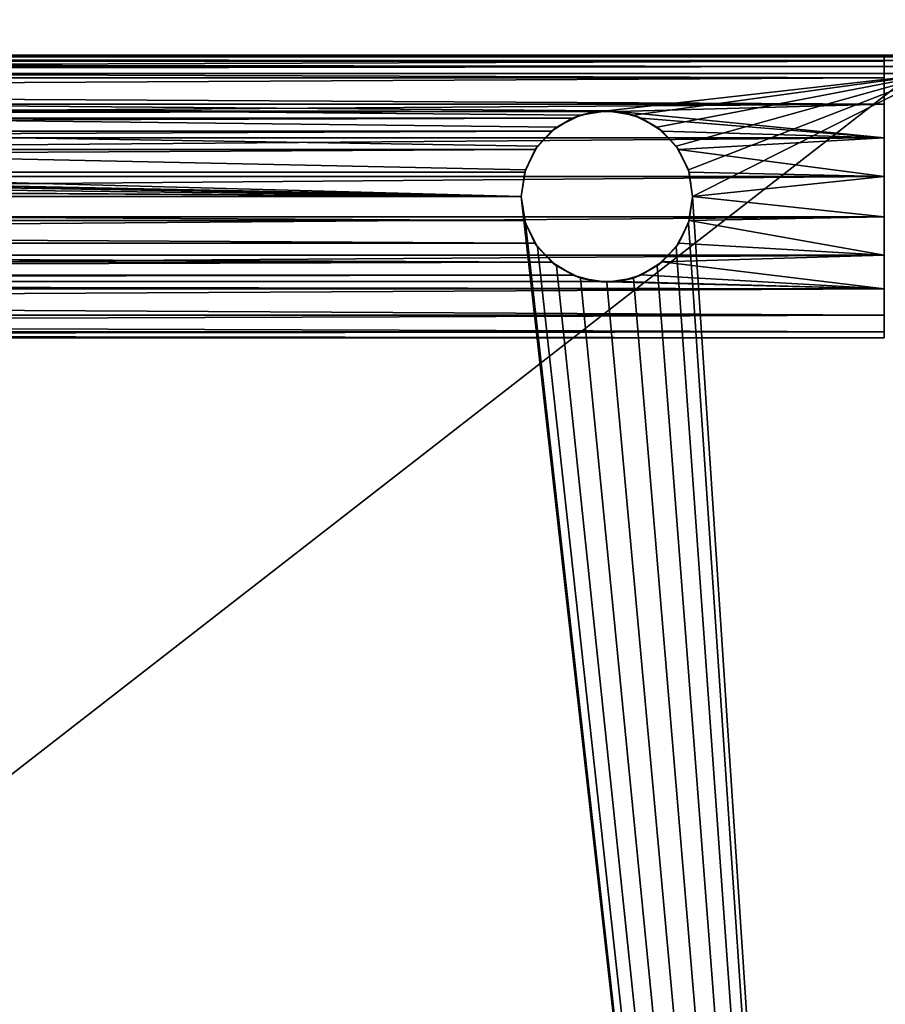
# Model space of a CAD drawing. Units: millimetres. Extents: x -500 to 500, y -508 to 393.
# Drawn here: x -97 to -11, y 94 to 192 of the extents above; entities that cross this region are included whole.
import ezdxf

# ---------------------------------------------------------------- set-up
doc = ezdxf.new("R2010")
doc.units = ezdxf.units.MM
doc.header["$LTSCALE"] = 65.185185
for name, color, linetype in [('402', 7, 'CONTINUOUS'), ('403', 7, 'CONTINUOUS'), ('406', 7, 'CONTINUOUS'), ('407', 7, 'CONTINUOUS'), ('408', 7, 'CONTINUOUS'), ('409', 7, 'CONTINUOUS'), ('411', 7, 'CONTINUOUS'), ('413', 7, 'CONTINUOUS'), ('417', 7, 'CONTINUOUS'), ('476', 7, 'CONTINUOUS'), ('553', 7, 'CONTINUOUS')]:
    doc.layers.add(name, color=color, linetype=linetype)

msp = doc.modelspace()

# ---------------------------------------------------------------- linework, layer by layer
at = {"layer": '402', "color": 253, "linetype": 'Continuous', "true_color": 0xa0abb8}
for points in [[(-497.2, 188.5, 270.2), (-5.8, 188.5, 270.2), (-497.2, -193.5, 270.2), (-497.2, 188.5, 270.2)], [(-5.8, 188.5, 270.2), (-5.8, -193.5, 270.2), (-497.2, -193.5, 270.2), (-5.8, 188.5, 270.2)]]:
    msp.add_3dface(points, dxfattribs=at)
at = {"layer": '403', "color": 253, "linetype": 'Continuous', "true_color": 0xa0abb8}
for points in [[(-464.5, 182.997, 315), (-47, 174.5, 315), (-497.2, 186.7, 315), (-464.5, 182.997, 315)], [(-469.491, 167.622, 315), (-497.2, 186.7, 315), (-5.8, -191.7, 315), (-469.491, 167.622, 315)], [(-47, 174.5, 315), (-46.582, 177.132, 315), (-497.2, 186.7, 315), (-47, 174.5, 315)], [(-46.582, 177.132, 315), (-45.372, 179.5, 315), (-497.2, 186.7, 315), (-46.582, 177.132, 315)], [(-45.372, 179.5, 315), (-43.491, 181.378, 315), (-497.2, 186.7, 315), (-45.372, 179.5, 315)], [(-43.491, 181.378, 315), (-41.123, 182.582, 315), (-497.2, 186.7, 315), (-43.491, 181.378, 315)], [(-41.123, 182.582, 315), (-38.5, 182.997, 315), (-497.2, 186.7, 315), (-41.123, 182.582, 315)], [(-38.5, 182.997, 315), (-5.8, 186.7, 315), (-497.2, 186.7, 315), (-38.5, 182.997, 315)], [(-497.2, 186.7, 315), (-497.2, -191.7, 315), (-5.8, -191.7, 315), (-497.2, 186.7, 315)], [(-38.5, 182.997, 315), (-35.877, 182.582, 315), (-5.8, 186.7, 315), (-38.5, 182.997, 315)], [(-35.877, 182.582, 315), (-33.509, 181.378, 315), (-5.8, 186.7, 315), (-35.877, 182.582, 315)], [(-33.509, 181.378, 315), (-31.628, 179.5, 315), (-5.8, 186.7, 315), (-33.509, 181.378, 315)], [(-31.628, 179.5, 315), (-30.418, 177.132, 315), (-5.8, 186.7, 315), (-31.628, 179.5, 315)], [(-30.418, 177.132, 315), (-30, 174.5, 315), (-5.8, 186.7, 315), (-30.418, 177.132, 315)], [(-5.8, 186.7, 315), (-30, 174.5, 315), (-5.8, -191.7, 315), (-5.8, 186.7, 315)], [(-464.5, 182.997, 315), (-461.877, 182.582, 315), (-47, 174.5, 315), (-464.5, 182.997, 315)], [(-461.877, 182.582, 315), (-459.509, 181.378, 315), (-47, 174.5, 315), (-461.877, 182.582, 315)], [(-459.509, 181.378, 315), (-457.628, 179.5, 315), (-47, 174.5, 315), (-459.509, 181.378, 315)], [(-457.628, 179.5, 315), (-456.418, 177.132, 315), (-47, 174.5, 315), (-457.628, 179.5, 315)], [(-456.418, 177.132, 315), (-456, 174.5, 315), (-47, 174.5, 315), (-456.418, 177.132, 315)], [(-456, 174.5, 315), (-456.418, 171.868, 315), (-5.8, -191.7, 315), (-456, 174.5, 315)], [(-47, 174.5, 315), (-456, 174.5, 315), (-5.8, -191.7, 315), (-47, 174.5, 315)], [(-46.582, 171.868, 315), (-47, 174.5, 315), (-5.8, -191.7, 315), (-46.582, 171.868, 315)], [(-30, 174.5, 315), (-30.418, 171.868, 315), (-5.8, -191.7, 315), (-30, 174.5, 315)], [(-456.418, 171.868, 315), (-457.628, 169.5, 315), (-5.8, -191.7, 315), (-456.418, 171.868, 315)], [(-45.372, 169.5, 315), (-46.582, 171.868, 315), (-5.8, -191.7, 315), (-45.372, 169.5, 315)], [(-30.418, 171.868, 315), (-31.628, 169.5, 315), (-5.8, -191.7, 315), (-30.418, 171.868, 315)], [(-457.628, 169.5, 315), (-459.509, 167.622, 315), (-5.8, -191.7, 315), (-457.628, 169.5, 315)], [(-43.491, 167.622, 315), (-45.372, 169.5, 315), (-5.8, -191.7, 315), (-43.491, 167.622, 315)], [(-31.628, 169.5, 315), (-33.509, 167.622, 315), (-5.8, -191.7, 315), (-31.628, 169.5, 315)], [(-467.123, 166.418, 315), (-469.491, 167.622, 315), (-5.8, -191.7, 315), (-467.123, 166.418, 315)], [(-459.509, 167.622, 315), (-461.877, 166.418, 315), (-5.8, -191.7, 315), (-459.509, 167.622, 315)], [(-41.123, 166.418, 315), (-43.491, 167.622, 315), (-5.8, -191.7, 315), (-41.123, 166.418, 315)], [(-33.509, 167.622, 315), (-35.877, 166.418, 315), (-5.8, -191.7, 315), (-33.509, 167.622, 315)], [(-464.5, 166.003, 315), (-467.123, 166.418, 315), (-5.8, -191.7, 315), (-464.5, 166.003, 315)], [(-461.877, 166.418, 315), (-464.5, 166.003, 315), (-5.8, -191.7, 315), (-461.877, 166.418, 315)], [(-38.5, 166.003, 315), (-41.123, 166.418, 315), (-5.8, -191.7, 315), (-38.5, 166.003, 315)], [(-35.877, 166.418, 315), (-38.5, 166.003, 315), (-5.8, -191.7, 315), (-35.877, 166.418, 315)]]:
    msp.add_3dface(points, dxfattribs=at)
at = {"layer": '406', "color": 253, "linetype": 'Continuous', "true_color": 0xa0abb8}
for points in [[(-43.491, 181.378, 315), (-41.958, 182.265, 342.352), (-41.123, 182.582, 315), (-43.491, 181.378, 315)], [(-41.958, 182.265, 342.352), (-39.686, 182.917, 342.808), (-41.123, 182.582, 315), (-41.958, 182.265, 342.352)], [(-41.123, 182.582, 315), (-39.686, 182.917, 342.808), (-38.5, 182.997, 315), (-41.123, 182.582, 315)], [(-39.686, 182.917, 342.808), (-37.335, 182.92, 342.81), (-38.5, 182.997, 315), (-39.686, 182.917, 342.808)], [(-38.5, 182.997, 315), (-37.335, 182.92, 342.81), (-35.877, 182.582, 315), (-38.5, 182.997, 315)], [(-37.335, 182.92, 342.81), (-35.057, 182.271, 342.356), (-35.877, 182.582, 315), (-37.335, 182.92, 342.81)], [(-35.877, 182.582, 315), (-35.057, 182.271, 342.356), (-33.509, 181.378, 315), (-35.877, 182.582, 315)], [(-43.991, 180.988, 341.6), (-41.958, 182.265, 342.352), (-43.491, 181.378, 315), (-43.991, 180.988, 341.6)], [(-35.057, 182.271, 342.356), (-33.018, 180.996, 341.604), (-33.509, 181.378, 315), (-35.057, 182.271, 342.356)], [(-45.611, 179.156, 340.803), (-43.991, 180.988, 341.6), (-45.372, 179.5, 315), (-45.611, 179.156, 340.803)], [(-45.372, 179.5, 315), (-43.991, 180.988, 341.6), (-43.491, 181.378, 315), (-45.372, 179.5, 315)], [(-33.509, 181.378, 315), (-33.018, 180.996, 341.604), (-31.628, 179.5, 315), (-33.509, 181.378, 315)], [(-33.018, 180.996, 341.604), (-31.395, 179.166, 340.806), (-31.628, 179.5, 315), (-33.018, 180.996, 341.604)], [(-46.649, 176.917, 340.212), (-45.611, 179.156, 340.803), (-46.582, 177.132, 315), (-46.649, 176.917, 340.212)], [(-46.582, 177.132, 315), (-45.611, 179.156, 340.803), (-45.372, 179.5, 315), (-46.582, 177.132, 315)], [(-31.628, 179.5, 315), (-31.395, 179.166, 340.806), (-30.418, 177.132, 315), (-31.628, 179.5, 315)], [(-31.395, 179.166, 340.806), (-30.353, 176.925, 340.214), (-30.418, 177.132, 315), (-31.395, 179.166, 340.806)], [(-47, 174.5, 315), (-46.649, 176.917, 340.212), (-46.582, 177.132, 315), (-47, 174.5, 315)], [(-47, 174.5, 340), (-46.649, 176.917, 340.212), (-47, 174.5, 315), (-47, 174.5, 340)], [(-30.353, 176.925, 340.214), (-30, 174.5, 340), (-30.418, 177.132, 315), (-30.353, 176.925, 340.214)], [(-30.418, 177.132, 315), (-30, 174.5, 340), (-30, 174.5, 315), (-30.418, 177.132, 315)]]:
    msp.add_3dface(points, dxfattribs=at)
at = {"layer": '407', "color": 253, "linetype": 'Continuous', "true_color": 0xa0abb8}
for points in [[(-47, 174.5, 340), (-47, 174.5, 315), (-46.582, 171.868, 315), (-47, 174.5, 340)], [(-46.658, 172.113, 340.207), (-47, 174.5, 340), (-46.582, 171.868, 315), (-46.658, 172.113, 340.207)], [(-30, 174.5, 315), (-30.344, 172.105, 340.208), (-30.418, 171.868, 315), (-30, 174.5, 315)], [(-30, 174.5, 315), (-30, 174.5, 340), (-30.344, 172.105, 340.208), (-30, 174.5, 315)], [(-45.641, 169.889, 340.787), (-46.658, 172.113, 340.207), (-46.582, 171.868, 315), (-45.641, 169.889, 340.787)], [(-45.372, 169.5, 315), (-45.641, 169.889, 340.787), (-46.582, 171.868, 315), (-45.372, 169.5, 315)], [(-30.418, 171.868, 315), (-31.361, 169.886, 340.788), (-31.628, 169.5, 315), (-30.418, 171.868, 315)], [(-30.344, 172.105, 340.208), (-31.361, 169.886, 340.788), (-30.418, 171.868, 315), (-30.344, 172.105, 340.208)], [(-43.972, 167.996, 341.61), (-45.641, 169.889, 340.787), (-45.372, 169.5, 315), (-43.972, 167.996, 341.61)], [(-31.361, 169.886, 340.788), (-33.006, 168.015, 341.599), (-31.628, 169.5, 315), (-31.361, 169.886, 340.788)], [(-43.491, 167.622, 315), (-43.972, 167.996, 341.61), (-45.372, 169.5, 315), (-43.491, 167.622, 315)], [(-31.628, 169.5, 315), (-33.006, 168.015, 341.599), (-33.509, 167.622, 315), (-31.628, 169.5, 315)], [(-41.842, 166.685, 342.382), (-43.972, 167.996, 341.61), (-43.491, 167.622, 315), (-41.842, 166.685, 342.382)], [(-33.006, 168.015, 341.599), (-35.071, 166.722, 342.358), (-33.509, 167.622, 315), (-33.006, 168.015, 341.599)], [(-41.123, 166.418, 315), (-41.842, 166.685, 342.382), (-43.491, 167.622, 315), (-41.123, 166.418, 315)], [(-33.509, 167.622, 315), (-35.071, 166.722, 342.358), (-35.877, 166.418, 315), (-33.509, 167.622, 315)], [(-39.556, 166.066, 342.822), (-41.842, 166.685, 342.382), (-41.123, 166.418, 315), (-39.556, 166.066, 342.822)], [(-38.5, 166.003, 315), (-39.556, 166.066, 342.822), (-41.123, 166.418, 315), (-38.5, 166.003, 315)], [(-37.291, 166.086, 342.808), (-39.556, 166.066, 342.822), (-38.5, 166.003, 315), (-37.291, 166.086, 342.808)], [(-35.877, 166.418, 315), (-37.291, 166.086, 342.808), (-38.5, 166.003, 315), (-35.877, 166.418, 315)], [(-35.071, 166.722, 342.358), (-37.291, 166.086, 342.808), (-35.877, 166.418, 315), (-35.071, 166.722, 342.358)]]:
    msp.add_3dface(points, dxfattribs=at)
at = {"layer": '408', "color": 253, "linetype": 'Continuous', "true_color": 0xa0abb8}
for points in [[(-11, 187.927, 350.039), (-11, 188.5, 354), (-11, 161.073, 350.039), (-11, 187.927, 350.039)], [(-11, 161.073, 350.039), (-11, 188.5, 354), (-11, 160.5, 354), (-11, 161.073, 350.039)], [(-11, 160.5, 354), (-11, 188.5, 354), (-11, 187.927, 357.961), (-11, 160.5, 354)], [(-11, 186.271, 346.428), (-11, 187.927, 350.039), (-11, 162.729, 346.428), (-11, 186.271, 346.428)], [(-11, 162.729, 346.428), (-11, 187.927, 350.039), (-11, 161.073, 350.039), (-11, 162.729, 346.428)], [(-11, 161.073, 357.961), (-11, 160.5, 354), (-11, 187.927, 357.961), (-11, 161.073, 357.961)], [(-11, 186.271, 361.572), (-11, 161.073, 357.961), (-11, 187.927, 357.961), (-11, 186.271, 361.572)], [(-11, 183.667, 343.425), (-11, 186.271, 346.428), (-11, 165.333, 343.425), (-11, 183.667, 343.425)], [(-11, 165.333, 343.425), (-11, 186.271, 346.428), (-11, 162.729, 346.428), (-11, 165.333, 343.425)], [(-11, 162.729, 361.572), (-11, 161.073, 357.961), (-11, 186.271, 361.572), (-11, 162.729, 361.572)], [(-11, 183.667, 364.575), (-11, 162.729, 361.572), (-11, 186.271, 361.572), (-11, 183.667, 364.575)], [(-11, 180.323, 341.272), (-11, 183.667, 343.425), (-11, 168.677, 341.272), (-11, 180.323, 341.272)], [(-11, 168.677, 341.272), (-11, 183.667, 343.425), (-11, 165.333, 343.425), (-11, 168.677, 341.272)], [(-11, 165.333, 364.575), (-11, 162.729, 361.572), (-11, 183.667, 364.575), (-11, 165.333, 364.575)], [(-11, 180.323, 366.728), (-11, 165.333, 364.575), (-11, 183.667, 364.575), (-11, 180.323, 366.728)], [(-11, 176.499, 340.144), (-11, 180.323, 341.272), (-11, 172.501, 340.144), (-11, 176.499, 340.144)], [(-11, 172.501, 340.144), (-11, 180.323, 341.272), (-11, 168.677, 341.272), (-11, 172.501, 340.144)], [(-11, 168.677, 366.728), (-11, 165.333, 364.575), (-11, 180.323, 366.728), (-11, 168.677, 366.728)], [(-11, 176.499, 367.856), (-11, 168.677, 366.728), (-11, 180.323, 366.728), (-11, 176.499, 367.856)], [(-11, 172.501, 367.856), (-11, 168.677, 366.728), (-11, 176.499, 367.856), (-11, 172.501, 367.856)]]:
    msp.add_3dface(points, dxfattribs=at)
at = {"layer": '409', "color": 253, "linetype": 'Continuous', "true_color": 0xa0abb8}
for points in [[(-11, 187.927, 357.961), (-11, 188.5, 354), (-492, 187.927, 357.961), (-11, 187.927, 357.961)], [(-492, 187.927, 357.961), (-11, 188.5, 354), (-492, 188.5, 354), (-492, 187.927, 357.961)], [(-11, 186.271, 361.572), (-11, 187.927, 357.961), (-492, 186.271, 361.572), (-11, 186.271, 361.572)], [(-492, 186.271, 361.572), (-11, 187.927, 357.961), (-492, 187.927, 357.961), (-492, 186.271, 361.572)], [(-11, 183.667, 364.575), (-11, 186.271, 361.572), (-492, 183.667, 364.575), (-11, 183.667, 364.575)], [(-492, 183.667, 364.575), (-11, 186.271, 361.572), (-492, 186.271, 361.572), (-492, 183.667, 364.575)], [(-11, 180.323, 366.728), (-11, 183.667, 364.575), (-492, 180.323, 366.728), (-11, 180.323, 366.728)], [(-492, 180.323, 366.728), (-11, 183.667, 364.575), (-492, 183.667, 364.575), (-492, 180.323, 366.728)], [(-11, 176.499, 367.856), (-11, 180.323, 366.728), (-492, 176.499, 367.856), (-11, 176.499, 367.856)], [(-492, 176.499, 367.856), (-11, 180.323, 366.728), (-492, 180.323, 366.728), (-492, 176.499, 367.856)], [(-11, 172.501, 367.856), (-11, 176.499, 367.856), (-492, 172.501, 367.856), (-11, 172.501, 367.856)], [(-492, 172.501, 367.856), (-11, 176.499, 367.856), (-492, 176.499, 367.856), (-492, 172.501, 367.856)], [(-11, 168.677, 366.728), (-11, 172.501, 367.856), (-492, 168.677, 366.728), (-11, 168.677, 366.728)], [(-492, 168.677, 366.728), (-11, 172.501, 367.856), (-492, 172.501, 367.856), (-492, 168.677, 366.728)], [(-11, 165.333, 364.575), (-11, 168.677, 366.728), (-492, 165.333, 364.575), (-11, 165.333, 364.575)], [(-492, 165.333, 364.575), (-11, 168.677, 366.728), (-492, 168.677, 366.728), (-492, 165.333, 364.575)], [(-11, 162.729, 361.572), (-11, 165.333, 364.575), (-492, 162.729, 361.572), (-11, 162.729, 361.572)], [(-492, 162.729, 361.572), (-11, 165.333, 364.575), (-492, 165.333, 364.575), (-492, 162.729, 361.572)], [(-11, 161.073, 357.961), (-11, 162.729, 361.572), (-492, 161.073, 357.961), (-11, 161.073, 357.961)], [(-492, 161.073, 357.961), (-11, 162.729, 361.572), (-492, 162.729, 361.572), (-492, 161.073, 357.961)], [(-11, 160.5, 354), (-11, 161.073, 357.961), (-492, 160.5, 354), (-11, 160.5, 354)], [(-492, 160.5, 354), (-11, 161.073, 357.961), (-492, 161.073, 357.961), (-492, 160.5, 354)]]:
    msp.add_3dface(points, dxfattribs=at)
at = {"layer": '411', "color": 253, "linetype": 'Continuous', "true_color": 0xa0abb8}
for points in [[(-11, 188.5, 354), (-11, 187.927, 350.039), (-492, 188.5, 354), (-11, 188.5, 354)], [(-492, 188.5, 354), (-11, 187.927, 350.039), (-492, 187.927, 350.039), (-492, 188.5, 354)], [(-11, 187.927, 350.039), (-11, 186.271, 346.428), (-492, 187.927, 350.039), (-11, 187.927, 350.039)], [(-11, 186.271, 346.428), (-492, 186.271, 346.428), (-492, 187.927, 350.039), (-11, 186.271, 346.428)], [(-11, 186.271, 346.428), (-11, 183.667, 343.425), (-492, 186.271, 346.428), (-11, 186.271, 346.428)], [(-11, 183.667, 343.425), (-492, 183.667, 343.425), (-492, 186.271, 346.428), (-11, 183.667, 343.425)], [(-37.335, 182.92, 342.81), (-463.335, 182.92, 342.81), (-492, 183.667, 343.425), (-37.335, 182.92, 342.81)], [(-11, 183.667, 343.425), (-37.335, 182.92, 342.81), (-492, 183.667, 343.425), (-11, 183.667, 343.425)], [(-37.335, 182.92, 342.81), (-11, 183.667, 343.425), (-11, 180.323, 341.272), (-37.335, 182.92, 342.81)], [(-461.057, 182.271, 342.356), (-463.335, 182.92, 342.81), (-39.686, 182.917, 342.808), (-461.057, 182.271, 342.356)], [(-463.335, 182.92, 342.81), (-37.335, 182.92, 342.81), (-39.686, 182.917, 342.808), (-463.335, 182.92, 342.81)], [(-461.057, 182.271, 342.356), (-39.686, 182.917, 342.808), (-41.958, 182.265, 342.352), (-461.057, 182.271, 342.356)], [(-35.057, 182.271, 342.356), (-37.335, 182.92, 342.81), (-11, 180.323, 341.272), (-35.057, 182.271, 342.356)], [(-459.018, 180.996, 341.604), (-461.057, 182.271, 342.356), (-41.958, 182.265, 342.352), (-459.018, 180.996, 341.604)], [(-459.018, 180.996, 341.604), (-41.958, 182.265, 342.352), (-43.991, 180.988, 341.6), (-459.018, 180.996, 341.604)], [(-33.018, 180.996, 341.604), (-35.057, 182.271, 342.356), (-11, 180.323, 341.272), (-33.018, 180.996, 341.604)], [(-457.395, 179.166, 340.806), (-459.018, 180.996, 341.604), (-43.991, 180.988, 341.6), (-457.395, 179.166, 340.806)], [(-457.395, 179.166, 340.806), (-43.991, 180.988, 341.6), (-45.611, 179.156, 340.803), (-457.395, 179.166, 340.806)], [(-31.395, 179.166, 340.806), (-33.018, 180.996, 341.604), (-11, 180.323, 341.272), (-31.395, 179.166, 340.806)], [(-31.395, 179.166, 340.806), (-11, 180.323, 341.272), (-11, 176.499, 340.144), (-31.395, 179.166, 340.806)], [(-456.353, 176.925, 340.214), (-457.395, 179.166, 340.806), (-45.611, 179.156, 340.803), (-456.353, 176.925, 340.214)], [(-456.353, 176.925, 340.214), (-45.611, 179.156, 340.803), (-46.649, 176.917, 340.212), (-456.353, 176.925, 340.214)], [(-30.353, 176.925, 340.214), (-31.395, 179.166, 340.806), (-11, 176.499, 340.144), (-30.353, 176.925, 340.214)], [(-456, 174.5, 340), (-456.353, 176.925, 340.214), (-47, 174.5, 340), (-456, 174.5, 340)], [(-456.353, 176.925, 340.214), (-46.649, 176.917, 340.212), (-47, 174.5, 340), (-456.353, 176.925, 340.214)], [(-30, 174.5, 340), (-30.353, 176.925, 340.214), (-11, 176.499, 340.144), (-30, 174.5, 340)], [(-30, 174.5, 340), (-11, 176.499, 340.144), (-11, 172.501, 340.144), (-30, 174.5, 340)], [(-456.344, 172.105, 340.208), (-456, 174.5, 340), (-46.658, 172.113, 340.207), (-456.344, 172.105, 340.208)], [(-456, 174.5, 340), (-47, 174.5, 340), (-46.658, 172.113, 340.207), (-456, 174.5, 340)], [(-30.344, 172.105, 340.208), (-30, 174.5, 340), (-11, 172.501, 340.144), (-30.344, 172.105, 340.208)], [(-457.361, 169.886, 340.788), (-456.344, 172.105, 340.208), (-45.641, 169.889, 340.787), (-457.361, 169.886, 340.788)], [(-456.344, 172.105, 340.208), (-46.658, 172.113, 340.207), (-45.641, 169.889, 340.787), (-456.344, 172.105, 340.208)], [(-31.361, 169.886, 340.788), (-30.344, 172.105, 340.208), (-11, 168.677, 341.272), (-31.361, 169.886, 340.788)], [(-30.344, 172.105, 340.208), (-11, 172.501, 340.144), (-11, 168.677, 341.272), (-30.344, 172.105, 340.208)], [(-459.006, 168.015, 341.599), (-457.361, 169.886, 340.788), (-43.972, 167.996, 341.61), (-459.006, 168.015, 341.599)], [(-457.361, 169.886, 340.788), (-45.641, 169.889, 340.787), (-43.972, 167.996, 341.61), (-457.361, 169.886, 340.788)], [(-33.006, 168.015, 341.599), (-31.361, 169.886, 340.788), (-11, 168.677, 341.272), (-33.006, 168.015, 341.599)], [(-461.071, 166.722, 342.358), (-459.006, 168.015, 341.599), (-43.972, 167.996, 341.61), (-461.071, 166.722, 342.358)], [(-461.071, 166.722, 342.358), (-43.972, 167.996, 341.61), (-41.842, 166.685, 342.382), (-461.071, 166.722, 342.358)], [(-35.071, 166.722, 342.358), (-33.006, 168.015, 341.599), (-11, 165.333, 343.425), (-35.071, 166.722, 342.358)], [(-33.006, 168.015, 341.599), (-11, 168.677, 341.272), (-11, 165.333, 343.425), (-33.006, 168.015, 341.599)], [(-465.556, 166.066, 342.822), (-11, 165.333, 343.425), (-492, 165.333, 343.425), (-465.556, 166.066, 342.822)], [(-465.556, 166.066, 342.822), (-463.291, 166.086, 342.808), (-39.556, 166.066, 342.822), (-465.556, 166.066, 342.822)], [(-465.556, 166.066, 342.822), (-39.556, 166.066, 342.822), (-11, 165.333, 343.425), (-465.556, 166.066, 342.822)], [(-463.291, 166.086, 342.808), (-461.071, 166.722, 342.358), (-41.842, 166.685, 342.382), (-463.291, 166.086, 342.808)], [(-463.291, 166.086, 342.808), (-41.842, 166.685, 342.382), (-39.556, 166.066, 342.822), (-463.291, 166.086, 342.808)], [(-39.556, 166.066, 342.822), (-37.291, 166.086, 342.808), (-11, 165.333, 343.425), (-39.556, 166.066, 342.822)], [(-37.291, 166.086, 342.808), (-35.071, 166.722, 342.358), (-11, 165.333, 343.425), (-37.291, 166.086, 342.808)], [(-11, 165.333, 343.425), (-11, 162.729, 346.428), (-492, 165.333, 343.425), (-11, 165.333, 343.425)], [(-11, 162.729, 346.428), (-492, 162.729, 346.428), (-492, 165.333, 343.425), (-11, 162.729, 346.428)], [(-11, 162.729, 346.428), (-11, 161.073, 350.039), (-492, 162.729, 346.428), (-11, 162.729, 346.428)], [(-11, 161.073, 350.039), (-492, 161.073, 350.039), (-492, 162.729, 346.428), (-11, 161.073, 350.039)], [(-11, 161.073, 350.039), (-11, 160.5, 354), (-492, 161.073, 350.039), (-11, 161.073, 350.039)], [(-11, 160.5, 354), (-492, 160.5, 354), (-492, 161.073, 350.039), (-11, 160.5, 354)]]:
    msp.add_3dface(points, dxfattribs=at)
at = {"layer": '413', "color": 253, "linetype": 'Continuous', "true_color": 0xa0abb8}
for points in [[(-497.2, 188.5, 313.2), (-5.8, 188.5, 313.2), (-497.2, 188.5, 270.2), (-497.2, 188.5, 313.2)], [(-497.2, 188.5, 270.2), (-5.8, 188.5, 313.2), (-5.8, 188.5, 270.2), (-497.2, 188.5, 270.2)]]:
    msp.add_3dface(points, dxfattribs=at)
at = {"layer": '417', "color": 253, "linetype": 'Continuous', "true_color": 0xa0abb8}
for points in [[(-5.8, 188.5, 313.2), (-497.2, 188.5, 313.2), (-497.2, 188.36, 313.897), (-5.8, 188.5, 313.2)], [(-5.8, 188.364, 313.888), (-5.8, 188.5, 313.2), (-497.2, 188.36, 313.897), (-5.8, 188.364, 313.888)], [(-5.8, 187.973, 314.472), (-5.8, 188.364, 313.888), (-497.2, 188.209, 314.181), (-5.8, 187.973, 314.472)], [(-497.2, 188.209, 314.181), (-5.8, 188.364, 313.888), (-497.2, 188.36, 313.897), (-497.2, 188.209, 314.181)], [(-497.2, 187.959, 314.487), (-5.8, 187.973, 314.472), (-497.2, 188.209, 314.181), (-497.2, 187.959, 314.487)], [(-5.8, 187.389, 314.863), (-5.8, 187.973, 314.472), (-497.2, 187.959, 314.487), (-5.8, 187.389, 314.863)], [(-497.2, 187.37, 314.871), (-5.8, 187.389, 314.863), (-497.2, 187.959, 314.487), (-497.2, 187.37, 314.871)], [(-5.8, 186.7, 315), (-5.8, 187.389, 314.863), (-497.2, 186.7, 315), (-5.8, 186.7, 315)], [(-497.2, 186.7, 315), (-5.8, 187.389, 314.863), (-497.2, 187.039, 314.968), (-497.2, 186.7, 315)], [(-497.2, 187.039, 314.968), (-5.8, 187.389, 314.863), (-497.2, 187.37, 314.871), (-497.2, 187.039, 314.968)]]:
    msp.add_3dface(points, dxfattribs=at)
at = {"layer": '476', "color": 253, "linetype": 'Continuous', "true_color": 0xa0abb8}
for points in [[(-495, 197.5, 270), (-497.2, -350.7, 270), (497.2, -350.7, 270), (-495, 197.5, 270)], [(495, 197.5, 270), (-495, 197.5, 270), (497.2, -350.7, 270), (495, 197.5, 270)]]:
    msp.add_3dface(points, dxfattribs=at)
at = {"layer": '553', "color": 253, "linetype": 'Continuous', "true_color": 0xa0abb8}
for points in [[(-472.2, 350.7, -315), (472.2, 350.7, -315), (-472.2, -300.7, -315), (-472.2, 350.7, -315)], [(-472.2, -300.7, -315), (472.2, 350.7, -315), (472.2, -300.7, -315), (-472.2, -300.7, -315)]]:
    msp.add_3dface(points, dxfattribs=at)

doc.saveas('drawing.dxf')
